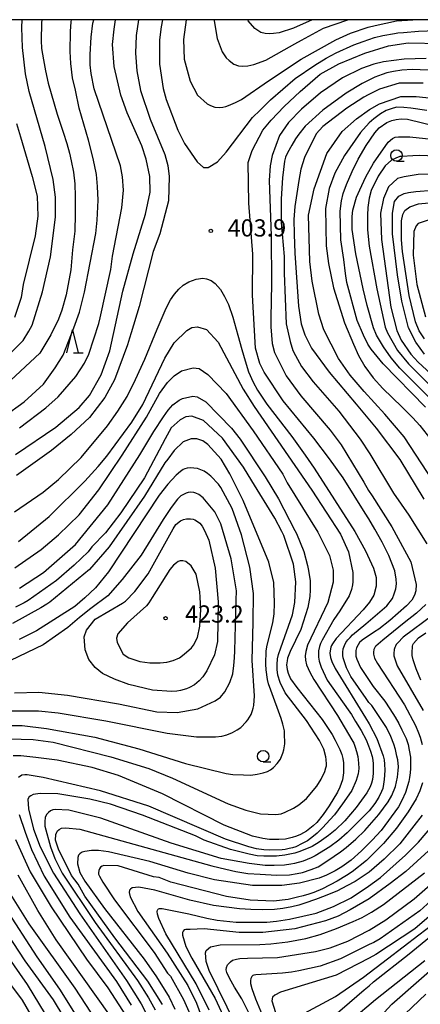
# Model space of a CAD drawing. Extents: x -16000 to -14000, y 87000 to 88500.
# Drawn here: x -15297 to -15210, y 88285 to 88500 of the extents above; entities that cross this region are included whole.
import ezdxf
from ezdxf.enums import TextEntityAlignment as Align

# ---------------------------------------------------------------- set-up
doc = ezdxf.new("R2010")
doc.units = 0
for name, color, linetype in [('6331000', 3, 'Continuous'), ('6332000', 3, 'Continuous'), ('7101000', 2, 'Continuous'), ('7102000', 6, 'Continuous'), ('7312000', 1, 'Continuous'), ('999', 7, 'Continuous')]:
    doc.layers.add(name, color=color, linetype=linetype)
doc.styles.add('PlotAnnotation', font='MS Gothic.ttf')

# ---------------------------------------------------------------- blocks, each defined once
blk = doc.blocks.new('633100')
at = {"layer": '6331000'}
blk.add_lwpolyline([(0, -0.5), (0.67, -0.5)], dxfattribs=at)
blk.add_circle((0, 0), 0.5, dxfattribs=at)
blk = doc.blocks.new('633200')
at = {"layer": '6332000'}
for points in [[(-0.5, -1), (0, 1), (0.5, -1)], [(0.08, -1), (0.92, -1)]]:
    blk.add_lwpolyline(points, dxfattribs=at)
blk = doc.blocks.new('731200')
at = {"layer": '7312000'}
blk.add_circle((0, 0), 0.15, dxfattribs=at)

msp = doc.modelspace()

# ---------------------------------------------------------------- linework, layer by layer
at = {"layer": '7101000', "flags": 128}
for points in [[(-15298.08, 88405.25), (-15289.3, 88411.18), (-15284.19, 88415.51), (-15281.95, 88418.08), (-15279.4, 88422.56), (-15277.49, 88427.85), (-15274.62, 88440.81), (-15272.39, 88448.98), (-15269.68, 88457.63), (-15268.72, 88462.43), (-15268.73, 88465.79), (-15269.53, 88469.63), (-15270.49, 88472.51), (-15273.68, 88479.71), (-15275.12, 88483.55), (-15276.57, 88489.79), (-15276.89, 88494.59), (-15276.57, 88497.95), (-15276.23, 88500)], [(-15233.32, 88500), (-15237.44, 88498.17), (-15240.59, 88497.11), (-15241.78, 88497), (-15242.76, 88496.92), (-15243.63, 88496.99), (-15244.52, 88497.19), (-15245.84, 88498.06), (-15247.32, 88499.78), (-15247.4, 88500)], [(-15208.52, 88491.57), (-15213.31, 88491.4), (-15217.79, 88490.79), (-15219.87, 88490.34), (-15222.63, 88489.39), (-15226.75, 88487.32), (-15231.53, 88484.03), (-15235.68, 88480.5), (-15238.55, 88477.61), (-15240.47, 88474.73), (-15242.06, 88470.41), (-15242.54, 88468.17), (-15242.7, 88464.96), (-15242.31, 88452.87), (-15242.24, 88442.45), (-15242.39, 88435.03), (-15242.37, 88433.09), (-15242.08, 88429.41), (-15241.6, 88427.48), (-15239.04, 88422.37), (-15235.84, 88418.05), (-15229.45, 88410.54), (-15227.05, 88407.34), (-15222.09, 88399.18), (-15221.1, 88397.37), (-15220.27, 88396.19), (-15215.96, 88389.48), (-15211.8, 88381.8), (-15210.69, 88376.88), (-15210.78, 88375.55), (-15211.06, 88374.59), (-15211.65, 88373.5), (-15212.78, 88372.24), (-15216.43, 88369.07), (-15218.82, 88367.19), (-15219.78, 88366.58), (-15222.42, 88364.77), (-15223, 88364.25), (-15223.34, 88363.75), (-15223.68, 88363.11), (-15223.85, 88362.51), (-15223.86, 88361.89), (-15223.8, 88361.27), (-15223.63, 88360.63), (-15222.85, 88358.82), (-15220.06, 88354.68), (-15217.53, 88351.46), (-15216.39, 88349.8), (-15215.26, 88347.98), (-15214.47, 88346.57), (-15213.78, 88345.24), (-15212.88, 88343.35), (-15212.43, 88342.01), (-15212.17, 88340.77), (-15211.92, 88339.25), (-15211.89, 88337.86), (-15211.91, 88336.81), (-15211.98, 88335.88), (-15212.12, 88334.84), (-15212.29, 88333.93), (-15213.03, 88331.57), (-15213.82, 88329.8), (-15214.54, 88328.46), (-15218.34, 88323.27), (-15220.26, 88321.19), (-15222.56, 88318.85), (-15224.86, 88316.8), (-15226.9, 88315.37), (-15228.35, 88314.47), (-15230.25, 88313.51), (-15231.8, 88312.87), (-15236.14, 88311.78), (-15239.98, 88311.3), (-15246.37, 88311.29), (-15254.67, 88312.56), (-15260.42, 88313.99), (-15268.73, 88316.54), (-15277.79, 88318.65), (-15279.97, 88318.91), (-15281.47, 88318.94), (-15282.96, 88318.72), (-15283.52, 88318.57), (-15283.7, 88318.45), (-15284.03, 88318.18), (-15284.29, 88317.93), (-15284.5, 88317.37), (-15284.54, 88316.04), (-15284.06, 88314.12), (-15282.94, 88312.2), (-15278.63, 88306.28), (-15269.99, 88295.25), (-15267.28, 88291.41), (-15264.56, 88286.93), (-15263.28, 88284.37)], [(-15297.82, 88477.35), (-15296.95, 88474.46), (-15294.46, 88465.84), (-15293.34, 88461.51), (-15293.18, 88457.19), (-15293.81, 88452.87), (-15296.36, 88442.3), (-15296.84, 88439.42), (-15298.27, 88435.1)], [(-15208.63, 88415.57), (-15217.9, 88425), (-15220.46, 88428.2), (-15221.22, 88429.31), (-15222.13, 88431.23), (-15223.57, 88434.43), (-15225.81, 88442.75), (-15226.05, 88444.69), (-15226.45, 88447.71), (-15227.1, 88452.03), (-15227.26, 88458.27), (-15226.93, 88460.52), (-15226.6, 88462.12), (-15225.88, 88464.06), (-15224.65, 88466.92), (-15223.33, 88469.62), (-15221.6, 88472.6), (-15219.66, 88475.37), (-15218.74, 88476.42), (-15217.04, 88477.59), (-15216.01, 88478.01), (-15215.05, 88478.28), (-15213.96, 88478.38), (-15212.59, 88478.29), (-15206.04, 88476.74)], [(-15208.87, 88430.45), (-15209.99, 88432.21), (-15210.79, 88434.13), (-15212.23, 88439.89), (-15213.68, 88449.49), (-15213.85, 88451.99), (-15213.89, 88453.89), (-15213.84, 88456.19), (-15213.55, 88457.54), (-15213.17, 88458.4), (-15212.05, 88459.2), (-15210.13, 88459.84), (-15205.66, 88460.33)], [(-15297.2, 88376.09), (-15291.98, 88379.51), (-15284.96, 88385.61), (-15277.94, 88394.26), (-15270.92, 88405.15), (-15267.89, 88410.21), (-15265.79, 88413.45), (-15264.8, 88414.86), (-15263.77, 88416.02), (-15262.4, 88417.04), (-15261.61, 88417.44), (-15259.42, 88417.97), (-15258.47, 88417.81), (-15256.55, 88416.7), (-15250.95, 88410.94), (-15249.04, 88408.54), (-15243.6, 88400.39), (-15240.72, 88395.59), (-15237.15, 88388.7), (-15236.78, 88387.98), (-15235.21, 88384.06), (-15234.4, 88381.02), (-15234.18, 88379.92), (-15233.78, 88377.72), (-15233.78, 88375.76), (-15233.86, 88374.28), (-15234.29, 88371.86), (-15235.84, 88367.09), (-15238.16, 88362.28), (-15238.72, 88360.84), (-15238.82, 88360.25), (-15238.96, 88359.4), (-15238.83, 88358.4), (-15238.6, 88357.57), (-15238.09, 88356.37), (-15236.73, 88354.45), (-15231.19, 88347.5), (-15229, 88344.22), (-15228.31, 88343), (-15227.29, 88340.92), (-15226.85, 88339.87), (-15226.66, 88338.99), (-15226.52, 88338.05), (-15226.49, 88336.89), (-15226.53, 88335.85), (-15226.71, 88334.32), (-15227.3, 88332.71), (-15227.81, 88331.64), (-15229.64, 88328.64), (-15230.94, 88326.75), (-15232.36, 88325.03), (-15233.13, 88324.33), (-15234.61, 88323.15), (-15235.91, 88322.4), (-15236.76, 88322.03), (-15237.75, 88321.72), (-15239.15, 88321.42), (-15240.66, 88321.29), (-15242.69, 88321.32), (-15244.12, 88321.54), (-15246.35, 88322.03), (-15252.58, 88324.43), (-15266, 88331.29), (-15275.58, 88335.28), (-15281.33, 88337.03), (-15289, 88338.62), (-15293.6, 88339.19), (-15296.91, 88339.56), (-15298.6, 88339.57)], [(-15253.85, 88373.13), (-15253.99, 88364.44), (-15254.63, 88361.55), (-15256.36, 88358.08), (-15257.23, 88356.8), (-15258.02, 88355.93), (-15259.03, 88355.04), (-15260.09, 88354.44), (-15260.8, 88354.12), (-15262.09, 88353.76), (-15262.86, 88353.66), (-15264.05, 88353.56), (-15268.2, 88353.85), (-15273.31, 88355.13), (-15276.5, 88356.24), (-15279.06, 88357.52), (-15280.66, 88358.8), (-15282.1, 88360.56), (-15282.9, 88362.64), (-15283.06, 88365.52), (-15282.58, 88366.96), (-15280.67, 88369.36), (-15274.74, 88372.85), (-15274.09, 88373.29), (-15272.01, 88375.37), (-15269.14, 88379.22), (-15263.66, 88389.02), (-15263.06, 88389.96), (-15262.07, 88390.77), (-15261.42, 88391.04), (-15260.75, 88391.18), (-15259.87, 88391.2), (-15259.3, 88391.15), (-15258.98, 88391.01), (-15258.39, 88390.66), (-15257.88, 88390.24), (-15257.36, 88389.6), (-15256.87, 88388.69), (-15255.9, 88386.56), (-15254.49, 88380.49), (-15253.85, 88373.13)], [(-15298.1, 88321.32), (-15294.9, 88314.28), (-15290.26, 88306.61), (-15282.59, 88295.25), (-15277.95, 88289.02), (-15273.95, 88282.78)], [(-15249.91, 88280.79), (-15255.82, 88292.78), (-15256.46, 88294.7), (-15256.62, 88296.62), (-15256.46, 88297.11), (-15255.51, 88297.91), (-15253.43, 88298.39), (-15244.74, 88298.4), (-15242.38, 88298.56), (-15238.65, 88298.99), (-15234.71, 88299.76), (-15231.61, 88300.62), (-15228.03, 88301.89), (-15224.41, 88303.46), (-15222.46, 88304.33), (-15220.41, 88305.49), (-15217.79, 88307.16), (-15208.85, 88314.05)], [(-15230.51, 88281.19), (-15222.05, 88288.57), (-15220.91, 88289.4), (-15219.97, 88290.28), (-15212.17, 88296.4), (-15202.53, 88304.33)], [(-15304.61, 88302.67), (-15295.49, 88289.71), (-15289.1, 88279.16), (-15286.7, 88274.36), (-15285.1, 88270.52), (-15284.3, 88267.64), (-15283.6, 88262.36), (-15283.52, 88260.41), (-15283.55, 88259.59), (-15284.29, 88254.67), (-15284.54, 88253.75), (-15286, 88249.47), (-15287.44, 88246.58), (-15290.31, 88242.26), (-15295.58, 88236.17), (-15299.09, 88233.12)]]:
    msp.add_lwpolyline(points, dxfattribs=at)
at = {"layer": '7102000', "flags": 128}
for points in [[(-15300.61, 88413.49), (-15296.14, 88416.69), (-15291.99, 88420.54), (-15289.44, 88424.13), (-15287.69, 88426.91), (-15285.34, 88432.83), (-15284.13, 88436.27), (-15282.98, 88440.58), (-15280.53, 88453.4), (-15280.22, 88456.32), (-15280.04, 88460.65), (-15280.2, 88463.66), (-15280.43, 88466.26), (-15280.84, 88468.35), (-15281.19, 88470.06), (-15282.17, 88473.71), (-15284.2, 88480.74), (-15284.98, 88484.64), (-15285.6, 88487.34), (-15285.98, 88490.44), (-15286.12, 88493.08), (-15286.1, 88497.45), (-15285.91, 88499.56), (-15285.84, 88500)], [(-15292.32, 88500), (-15292.41, 88499.35), (-15292.48, 88495.45), (-15292.4, 88493.71), (-15291.99, 88491.23), (-15291.55, 88488.82), (-15290.94, 88486.17), (-15288.99, 88479.4), (-15287.65, 88475.45), (-15286.85, 88472.98), (-15286.27, 88470.9), (-15285.89, 88469.21), (-15285.42, 88466.78), (-15285.11, 88464.24), (-15285.02, 88461.44), (-15285.02, 88457.59), (-15285.15, 88453.88), (-15285.6, 88449.86), (-15286.02, 88445.46), (-15287.02, 88440.06), (-15287.98, 88436.69), (-15288.69, 88434.7), (-15290.35, 88431.29), (-15292.75, 88427.29), (-15300.17, 88420.43)], [(-15299.72, 88426.72), (-15296.37, 88430.09), (-15295.19, 88432.09), (-15294.77, 88432.75), (-15294.44, 88433.45), (-15292.2, 88440.66), (-15290.45, 88448.34), (-15289.34, 88456.99), (-15289.34, 88461.31), (-15289.82, 88465.15), (-15291.59, 88472.35), (-15295.11, 88484.35), (-15295.91, 88488.19), (-15296.55, 88493.95), (-15296.71, 88498.27), (-15296.6, 88500)], [(-15271.22, 88500), (-15271.74, 88496.54), (-15271.9, 88492.7), (-15271.58, 88488.86), (-15270.78, 88484.54), (-15268.7, 88478.3), (-15265.5, 88470.62), (-15264.86, 88468.22), (-15264.54, 88465.82), (-15264.7, 88460.54), (-15266.61, 88453.33), (-15268.04, 88449.49), (-15271.07, 88437.48), (-15272.82, 88431.72), (-15273.19, 88430.55), (-15273.62, 88429.16), (-15276.49, 88421.47), (-15278.56, 88417.63), (-15281.92, 88413.3), (-15285.91, 88409.61), (-15290.22, 88406.09), (-15297.88, 88400.63)], [(-15297.2, 88411.04), (-15291.46, 88415.37), (-15288.74, 88417.78), (-15284.91, 88422.26), (-15283, 88425.15), (-15282.04, 88427.07), (-15279.92, 88433.78), (-15279.63, 88434.99), (-15277.24, 88445.56), (-15276.93, 88448.44), (-15274.86, 88459.01), (-15274.54, 88462.85), (-15274.7, 88465.73), (-15275.18, 88468.13), (-15280.94, 88484.93), (-15281.58, 88488.29), (-15281.75, 88490.14), (-15281.77, 88492.38), (-15281.59, 88496.19), (-15281.17, 88499.24), (-15281, 88500)], [(-15265.99, 88500), (-15266.32, 88498.47), (-15266.63, 88495.59), (-15266.63, 88490.31), (-15265.83, 88485.03), (-15265.19, 88482.63), (-15262.63, 88475.91), (-15261.19, 88473.03), (-15258.47, 88469.03), (-15257.03, 88467.75), (-15256.07, 88467.75), (-15254, 88469.04), (-15252.08, 88471.12), (-15246.34, 88478.65), (-15244.67, 88480.31), (-15242.46, 88482.53), (-15237.03, 88487.17), (-15232.75, 88490.09), (-15230.3, 88491.63), (-15228.09, 88492.79), (-15224.26, 88494.55), (-15222.25, 88495.26), (-15219.78, 88496.11), (-15217.96, 88496.56), (-15215.4, 88497), (-15214.67, 88497.12), (-15213.47, 88497.24)], [(-15260.86, 88500), (-15261.43, 88495.71), (-15261.27, 88491.39), (-15259.98, 88486.59), (-15258.39, 88483.55), (-15256.25, 88481.67), (-15255.5, 88481.28), (-15254.56, 88480.95), (-15253.66, 88480.85), (-15252.87, 88480.91), (-15252.22, 88481.08), (-15251.64, 88481.28), (-15250.05, 88481.96), (-15248.8, 88482.64), (-15242.85, 88486.69), (-15235.78, 88491.36), (-15228.16, 88495.62), (-15224.97, 88497.06), (-15221.13, 88498.35), (-15219.62, 88498.77)], [(-15254.72, 88500), (-15254.72, 88499.72), (-15254.08, 88495.88), (-15252.98, 88492.99), (-15252.12, 88491.66), (-15251.47, 88491.07), (-15250.41, 88490.34), (-15249.42, 88489.94), (-15248.64, 88489.86), (-15247.41, 88489.94), (-15246.07, 88490.22), (-15243.48, 88491.2), (-15237.15, 88494.75), (-15235.68, 88495.56), (-15230.88, 88498.18), (-15225.59, 88500)], [(-15219.62, 88498.77), (-15214.95, 88499.76), (-15211.37, 88500)], [(-15213.47, 88497.24), (-15210.15, 88497.52), (-15200.57, 88497.85), (-15195.78, 88498.82), (-15193.67, 88500)], [(-15265.99, 88285.33), (-15269.19, 88290.45), (-15276.39, 88299.88), (-15282.94, 88309), (-15284.38, 88311.56), (-15285.82, 88313.47), (-15288.7, 88319.23), (-15289.34, 88321.15), (-15289.3, 88322.38), (-15289.04, 88322.93), (-15288.87, 88323.23), (-15288.53, 88323.52), (-15288.02, 88323.76), (-15287.18, 88323.89), (-15284.02, 88323.56), (-15255.26, 88315.56), (-15252.16, 88314.85), (-15249.99, 88314.37), (-15247.41, 88313.94), (-15244.7, 88313.73), (-15241.15, 88313.53), (-15238.32, 88313.65), (-15236.65, 88313.87), (-15235.48, 88314.15), (-15233.56, 88314.75), (-15232.08, 88315.36), (-15230.79, 88316.15), (-15228.55, 88317.68), (-15227.16, 88318.66), (-15225.96, 88319.56), (-15223.84, 88321.42), (-15221.84, 88323.27), (-15218.79, 88326.78), (-15216.77, 88329.56), (-15215.95, 88330.92), (-15215.21, 88332.88), (-15214.76, 88334.88), (-15214.57, 88336.38), (-15214.54, 88337.12), (-15214.69, 88338.68), (-15214.87, 88339.51), (-15215.21, 88340.95), (-15215.55, 88342.09), (-15216.21, 88343.78), (-15217.17, 88345.7), (-15220.37, 88350.5), (-15220.97, 88351.18), (-15221.58, 88352.02), (-15224.94, 88356.82), (-15225.9, 88358.74), (-15226.62, 88360.91), (-15226.68, 88361.44), (-15226.67, 88362.13), (-15226.57, 88362.9), (-15226.32, 88363.61), (-15226, 88364.25), (-15225.59, 88364.83), (-15225.1, 88365.38), (-15224.53, 88365.94), (-15221.67, 88368.35), (-15217.08, 88372.27), (-15215.85, 88373.88), (-15215.45, 88374.85), (-15215.13, 88375.92), (-15214.97, 88377.06), (-15215.07, 88378.07), (-15215.36, 88379.86), (-15216.64, 88383.22), (-15218.08, 88386.1), (-15219.68, 88388.98), (-15220.96, 88391.2), (-15221.77, 88392.46), (-15226.57, 88400.14), (-15229.6, 88404.29), (-15232.96, 88408.77), (-15239.67, 88416.92), (-15243.83, 88423.16), (-15244.79, 88425.08), (-15245.75, 88428.44), (-15246.36, 88439.96), (-15246.27, 88448.88), (-15247.16, 88459.98), (-15247.28, 88468.9), (-15246.48, 88471.46), (-15244.09, 88475.94), (-15242.32, 88478.11), (-15239.48, 88481.08), (-15235.97, 88484.36), (-15231.6, 88488.11), (-15227.52, 88490.39), (-15221.9, 88492.72), (-15216.7, 88494.31), (-15212.39, 88494.96), (-15198.01, 88494.66)], [(-15206.29, 88488.95), (-15211.53, 88489.17), (-15213.77, 88489.01), (-15215.6, 88488.72), (-15217.07, 88488.39), (-15218.1, 88488.08), (-15219.72, 88487.45), (-15222.43, 88486.08), (-15225.92, 88483.98), (-15231.03, 88480.29), (-15234.86, 88476.76), (-15236.29, 88475.04), (-15236.97, 88474.03), (-15237.8, 88472.66), (-15238.74, 88471.01), (-15239.16, 88470.04), (-15239.38, 88469.2), (-15239.83, 88465.56), (-15240.12, 88460.95), (-15240.12, 88455.8), (-15239.5, 88448.41), (-15239.48, 88444.76), (-15239, 88433.72), (-15238.19, 88429.88), (-15237.55, 88427.93), (-15236.99, 88426.78), (-15235.68, 88424.42), (-15233.12, 88421.06), (-15227.53, 88414.66), (-15222.86, 88408.56), (-15220.77, 88405.41), (-15215.65, 88396.78), (-15212.3, 88391.98), (-15208.37, 88385.76)], [(-15209.12, 88486.14), (-15214.39, 88486.13), (-15218.7, 88484.85), (-15221.13, 88483.6), (-15222.12, 88483.15), (-15225.79, 88480.74), (-15231.06, 88476.73), (-15232.49, 88475.13), (-15235.05, 88470), (-15235.84, 88467.44), (-15236.26, 88464.98), (-15237.13, 88459.28), (-15237.38, 88456.44), (-15237.3, 88453.22), (-15237.17, 88449.13), (-15236.36, 88437.56), (-15235.72, 88433.72), (-15234.92, 88431.32), (-15233.48, 88428.44), (-15229.64, 88423.16), (-15223.76, 88416.19), (-15219.4, 88410.98), (-15214.25, 88404.16), (-15208.98, 88395.52)], [(-15205.74, 88397.53), (-15213.31, 88409.08), (-15217.49, 88413.99), (-15222.03, 88418.94), (-15225.05, 88422.51), (-15227.61, 88426.19), (-15230.81, 88432.43), (-15231.93, 88435.79), (-15233.37, 88442.99), (-15233.85, 88447.31), (-15234.18, 88457.39), (-15232.9, 88463.16), (-15230.19, 88470.84), (-15226.84, 88475.65), (-15223.66, 88478.41), (-15220.85, 88480.46), (-15218.67, 88481.69), (-15214.03, 88483.29), (-15210.68, 88483.29), (-15205.09, 88482.66)], [(-15208.36, 88480.2), (-15211.83, 88480.75), (-15213.35, 88480.88), (-15214.88, 88480.91), (-15215.67, 88480.72), (-15217.22, 88480.23), (-15218.43, 88479.5), (-15219.94, 88478.41), (-15220.91, 88477.54), (-15222.83, 88475.4), (-15226.31, 88470.39), (-15228.38, 88466.55), (-15229.66, 88463.19), (-15230.45, 88458.86), (-15230.29, 88450.7), (-15229.8, 88446.86), (-15228.68, 88441.58), (-15226.28, 88433.9), (-15224.36, 88429.26), (-15223.25, 88426.83), (-15221.85, 88424.43), (-15220.05, 88421.92), (-15217.96, 88419.58), (-15213.8, 88415.63), (-15211.43, 88413.23), (-15209.84, 88411.52), (-15207.47, 88408.51)], [(-15205.59, 88415.39), (-15214.22, 88424.02), (-15216.16, 88426.3), (-15217.77, 88428.68), (-15219.33, 88431.24), (-15219.97, 88432.82), (-15221.39, 88437.71), (-15222.23, 88441.32), (-15223.83, 88449), (-15224.63, 88454.28), (-15224.63, 88457.09), (-15224.47, 88458.47), (-15223.7, 88461.34), (-15222.99, 88462.92), (-15221.62, 88465.75), (-15219.99, 88468.7), (-15216.78, 88473.28), (-15215.84, 88474.07), (-15215.28, 88474.38), (-15214.53, 88474.49), (-15214.17, 88474.46), (-15212.02, 88474.5), (-15201.73, 88473.37)], [(-15199.03, 88469.93), (-15210.05, 88470.39), (-15211.39, 88470.32), (-15213.81, 88470.2), (-15214.23, 88470.18), (-15215.09, 88469.84), (-15216.04, 88469.36), (-15217.4, 88468.14), (-15218.99, 88465.88), (-15220.48, 88462.74), (-15220.94, 88461.08), (-15221.23, 88459.06), (-15221.32, 88457.39), (-15221.26, 88454.17), (-15220.92, 88450.61), (-15219.25, 88441.32), (-15217.43, 88433), (-15216.95, 88431.72), (-15214.71, 88427.88), (-15212.32, 88425.01), (-15206.88, 88419.57)], [(-15198.23, 88466.41), (-15210.2, 88466.23), (-15213.32, 88465.76), (-15214.75, 88465.36), (-15216.67, 88463.6), (-15217.79, 88461.04), (-15218.42, 88457.84), (-15218.26, 88452.07), (-15216.17, 88437.35), (-15214.89, 88432.23), (-15213.93, 88430.15), (-15211.85, 88427.11), (-15210.26, 88425.35), (-15196.35, 88412.57)], [(-15208.82, 88427.12), (-15210.74, 88429.68), (-15212.34, 88432.87), (-15213.78, 88438.63), (-15214.74, 88444.4), (-15215.86, 88453.36), (-15215.87, 88457.84), (-15215.39, 88460.4), (-15214.43, 88461.52), (-15213.27, 88462.09), (-15212.34, 88462.3), (-15210.77, 88462.52), (-15207.01, 88462.88)], [(-15207.82, 88456.38), (-15210.22, 88455.58), (-15210.7, 88455.1), (-15211.18, 88453.82), (-15211.33, 88448.69), (-15210.53, 88442.29), (-15208.61, 88435.25)], [(-15298.29, 88392.71), (-15292.06, 88397.04), (-15288.71, 88399.77), (-15283.76, 88404.58), (-15278.01, 88411.47), (-15275.78, 88414.67), (-15273.71, 88417.88), (-15271.87, 88421.6), (-15269.83, 88426), (-15267.16, 88432.53), (-15265.22, 88437.16), (-15264.23, 88438.96), (-15263.42, 88440.14), (-15262.41, 88441.27), (-15261.48, 88442.16), (-15260.24, 88442.9), (-15258.68, 88443.44), (-15257.21, 88443.69), (-15256.38, 88443.54), (-15255.4, 88443.13), (-15254.48, 88442.5), (-15253.35, 88441.17), (-15252.49, 88439.69), (-15251.63, 88437.93), (-15250.66, 88435.13), (-15249.6, 88431.25), (-15248.71, 88428.14), (-15248, 88425.67), (-15247.27, 88423.27), (-15246.2, 88421.01), (-15245.26, 88419.27), (-15243.28, 88416.21), (-15237.77, 88409.12), (-15234.86, 88405.09), (-15232.94, 88402.26), (-15224.03, 88388.43), (-15221.72, 88384.26), (-15220.01, 88380.46), (-15219.42, 88378.43), (-15219.42, 88376.5), (-15219.9, 88374.58), (-15220.83, 88373.07), (-15222.23, 88371.39), (-15228.14, 88365.14), (-15228.9, 88363.99), (-15229.14, 88363.59), (-15229.26, 88363.26), (-15229.37, 88362.84), (-15229.48, 88361.96), (-15229.37, 88361.02), (-15229.05, 88360.08), (-15228.33, 88358.6), (-15221.74, 88347.86), (-15220.89, 88346.54), (-15219.24, 88343.3), (-15217.86, 88339.57), (-15217.68, 88338.66), (-15217.6, 88337.73), (-15217.51, 88336.41), (-15217.58, 88335.32), (-15217.65, 88334.39), (-15217.77, 88333.35), (-15217.96, 88332.45), (-15218.2, 88331.79), (-15218.85, 88330.52), (-15219.71, 88329.15), (-15220.93, 88327.54), (-15225.7, 88322.75), (-15227.57, 88321.17), (-15229.5, 88319.75), (-15232.71, 88317.74), (-15233.61, 88317.33), (-15235.34, 88316.63), (-15237.23, 88316.1), (-15238.04, 88315.96), (-15239.42, 88315.75), (-15241.67, 88315.63), (-15243.61, 88315.62), (-15247.07, 88316.05), (-15253.24, 88317.2), (-15264.1, 88320.55), (-15279.44, 88325.97), (-15286.46, 88327.72), (-15289.39, 88327.86), (-15289.91, 88327.75), (-15290.44, 88327.54), (-15290.87, 88327.21), (-15291.31, 88326.74), (-15291.63, 88326.1), (-15291.66, 88325.25), (-15291.66, 88324.21), (-15290.45, 88319.71), (-15289.49, 88317.15), (-15287.89, 88313.95), (-15280.7, 88303.24), (-15271.43, 88290.61), (-15269.03, 88286.77), (-15267.59, 88284.21)], [(-15297.44, 88386.3), (-15290.74, 88391.75), (-15282.91, 88399.44), (-15280.04, 88402.65), (-15278.13, 88404.89), (-15272.7, 88412.26), (-15270.31, 88416.11), (-15265.52, 88426.2), (-15263.45, 88429.56), (-15260.73, 88432.29), (-15259.62, 88432.93), (-15258.34, 88433.09), (-15256.42, 88432.45), (-15253.86, 88429.74), (-15248.43, 88419.5), (-15246.03, 88415.66), (-15233.4, 88397.43), (-15227.17, 88387.84), (-15225.41, 88384), (-15224.45, 88379.52), (-15224.46, 88377.49), (-15224.55, 88376.8), (-15224.8, 88375.81), (-15225.26, 88374.42), (-15227.33, 88371.14), (-15228.62, 88369.3), (-15231.18, 88364.76), (-15231.57, 88364.04), (-15231.78, 88363.4), (-15231.97, 88362.46), (-15231.95, 88361.04), (-15231.83, 88360.2), (-15231.38, 88358.88), (-15230.05, 88356.01), (-15225.53, 88349.6), (-15224.8, 88348.57), (-15223.88, 88347.03), (-15222.68, 88345.07), (-15221.59, 88343.02), (-15221.07, 88341.76), (-15220.6, 88340.57), (-15220.3, 88339.39), (-15220.15, 88338.58), (-15220.06, 88337.82), (-15220.06, 88337.19), (-15220.08, 88335.69), (-15220.16, 88334.39), (-15220.39, 88333.56), (-15220.72, 88332.76), (-15221.41, 88331.51), (-15223.78, 88328.3), (-15226.24, 88325.41), (-15228.32, 88323.37), (-15229.82, 88322.17), (-15231.8, 88320.74), (-15233.35, 88319.82), (-15236.03, 88318.68), (-15237.13, 88318.34), (-15239.3, 88317.87), (-15241.12, 88317.69), (-15243.9, 88317.67), (-15245.32, 88317.76), (-15247.13, 88318.12), (-15251.16, 88319.12), (-15256.91, 88321.2), (-15258.83, 88322.15), (-15270.33, 88326.62), (-15277.36, 88329.01), (-15281.83, 88330.13), (-15288.86, 88331.24), (-15292.68, 88331.34), (-15293.7, 88331.23), (-15294.24, 88331.1), (-15294.73, 88330.86), (-15295.11, 88330.6), (-15295.34, 88330.11), (-15295.25, 88328.03), (-15294.13, 88323.55), (-15292.69, 88319.71), (-15289.81, 88313.95), (-15284.06, 88305.15), (-15273.82, 88290.6), (-15270.63, 88285.48), (-15267.75, 88279.73)], [(-15298.24, 88380.54), (-15292.49, 88384.55), (-15288.66, 88387.75), (-15284.19, 88392.08), (-15279.88, 88397.53), (-15274.77, 88405.06), (-15269.51, 88413.39), (-15266.64, 88418.51), (-15264.88, 88420.92), (-15263.44, 88422.36), (-15261.85, 88423.48), (-15259.29, 88424.13), (-15258.01, 88423.97), (-15256.1, 88422.69), (-15252.1, 88418.53), (-15246.19, 88410.38), (-15239.79, 88400.94), (-15238.83, 88399.02), (-15232.12, 88388.31), (-15229.56, 88383.19), (-15228.76, 88379.99), (-15228.76, 88377.43), (-15229.97, 88372.96), (-15234.37, 88363.69), (-15234.71, 88362.3), (-15234.85, 88361.33), (-15234.8, 88360.43), (-15234.56, 88359.4), (-15233.85, 88357.82), (-15233.02, 88356.16), (-15227.81, 88348.33), (-15224.72, 88343.04), (-15224.29, 88342.33), (-15223.97, 88341.46), (-15223.68, 88340.51), (-15223.43, 88339.42), (-15223.25, 88337.93), (-15223.21, 88336.82), (-15223.35, 88335.62), (-15223.73, 88334.19), (-15224.72, 88331.98), (-15226.39, 88329.61), (-15227.66, 88327.79), (-15228.52, 88326.7), (-15229.48, 88325.63), (-15231.01, 88323.95), (-15232.28, 88322.72), (-15233.08, 88322.02), (-15234.37, 88321.06), (-15235.53, 88320.41), (-15236.94, 88319.75), (-15237.61, 88319.52), (-15238.34, 88319.32), (-15239.23, 88319.12), (-15239.9, 88319.04), (-15242.56, 88318.96), (-15243.87, 88319.03), (-15245.5, 88319.3), (-15247.16, 88319.73), (-15252.23, 88321.41), (-15269, 88328.59), (-15279.55, 88331.94), (-15292.01, 88334.8), (-15295.55, 88335.39), (-15296.06, 88335.4), (-15296.71, 88335.32), (-15297.38, 88334.86)], [(-15299.46, 88343.29), (-15294.19, 88343.14), (-15289.87, 88342.5), (-15277.25, 88339.32), (-15268.95, 88336.77), (-15263.83, 88334.7), (-15251.69, 88329.11), (-15247.86, 88327.68), (-15244.66, 88326.88), (-15241.25, 88326.74), (-15240.15, 88326.93), (-15239.21, 88327.24), (-15237.43, 88328.12), (-15236.3, 88328.89), (-15234.6, 88330.26), (-15232.33, 88332.97), (-15231.38, 88334.44), (-15230.57, 88336.17), (-15230.36, 88336.96), (-15230.26, 88337.4), (-15230.24, 88337.73), (-15230.31, 88338.73), (-15230.34, 88339.36), (-15230.78, 88340.98), (-15231.74, 88342.9), (-15234.61, 88347.22), (-15239.24, 88353.28), (-15240.36, 88355.52), (-15240.84, 88357.15), (-15241.01, 88358.39), (-15241.01, 88359.47), (-15240.89, 88360.71), (-15240.67, 88361.63), (-15240.17, 88363.12), (-15237.66, 88370.27), (-15237.13, 88372.99), (-15236.92, 88377.47), (-15237.4, 88381.31), (-15239.54, 88387.55), (-15239.98, 88388.48), (-15241.52, 88391.33), (-15246.51, 88399.47), (-15248.36, 88402.47), (-15252.91, 88408.82), (-15257.06, 88412.66), (-15259.62, 88413.62), (-15260.9, 88413.45), (-15262.18, 88412.81), (-15264.09, 88411.05), (-15265.39, 88408.62), (-15269.95, 88400.18), (-15275.06, 88392.49), (-15278.41, 88388.17), (-15281.44, 88385.12), (-15282.24, 88384), (-15285.27, 88381.12), (-15289.1, 88377.75), (-15295.33, 88373.42), (-15296.16, 88372.92), (-15298.1, 88371.95)], [(-15300.54, 88346.17), (-15296.58, 88346.18), (-15291.31, 88345.54), (-15280.77, 88343.64), (-15271.19, 88341.09), (-15260.96, 88337.9), (-15252.1, 88335.7), (-15250.64, 88335.5), (-15248.34, 88335.38), (-15246.7, 88335.34), (-15245.35, 88335.53), (-15244.07, 88335.82), (-15243.09, 88336.15), (-15242.44, 88336.48), (-15241.77, 88337.02), (-15240.98, 88337.87), (-15240.27, 88338.84), (-15240.17, 88339.03), (-15239.73, 88340.11), (-15239.52, 88340.86), (-15239.34, 88342.19), (-15239.37, 88344.49), (-15239.41, 88344.99), (-15239.72, 88346.47), (-15240.14, 88347.67), (-15242.38, 88353.84), (-15242.89, 88355.27), (-15243.12, 88356.18), (-15243.42, 88358.28), (-15243.46, 88359.52), (-15243.4, 88362.47), (-15243.16, 88363.66), (-15241.95, 88368.56), (-15241.63, 88370.48), (-15241.59, 88372.85), (-15241.71, 88377.31), (-15242.83, 88381.79), (-15248.43, 88395.22), (-15251.31, 88400.98), (-15253.23, 88404.18), (-15256.1, 88407.38), (-15257.22, 88408.18), (-15258.5, 88408.66), (-15259.78, 88408.65), (-15261.53, 88408.01), (-15263.45, 88406.09), (-15264.87, 88404.23), (-15265.48, 88403.39), (-15269.95, 88396.18), (-15277.61, 88385.13), (-15281.92, 88380.16), (-15290.57, 88373.01), (-15291.23, 88372.6), (-15292.51, 88371.79), (-15298.73, 88368.42)], [(-15299.3, 88349.37), (-15293.07, 88349.38), (-15288.76, 88348.91), (-15278.38, 88347.16), (-15264.96, 88344.46), (-15258.57, 88343.67), (-15254.41, 88343.67), (-15253.03, 88343.85), (-15252, 88344.12), (-15250.7, 88344.63), (-15249.68, 88345.22), (-15248.94, 88345.75), (-15247.76, 88346.93), (-15247.39, 88347.39), (-15246.67, 88348.54), (-15246.34, 88349.41), (-15246.22, 88349.93), (-15246.1, 88350.49), (-15245.96, 88352.65), (-15246.44, 88360.33), (-15246.23, 88368.66), (-15246.18, 88374.9), (-15246.98, 88380.66), (-15248.74, 88387.7), (-15250.82, 88393.46), (-15253.28, 88398.01), (-15253.81, 88398.73), (-15255.44, 88400.5), (-15256.17, 88401.1), (-15256.92, 88401.59), (-15258.34, 88402.17), (-15259.15, 88402.28), (-15259.99, 88402.31), (-15260.63, 88402.26), (-15261.11, 88402.13), (-15261.48, 88401.97), (-15262.06, 88401.55), (-15263.03, 88400.7), (-15264.84, 88398.75), (-15266.76, 88396.35), (-15277.77, 88379.68), (-15280.64, 88376.16), (-15282.92, 88373.98), (-15285.16, 88372.09), (-15293.45, 88366.8), (-15297.28, 88364.88)], [(-15298.26, 88353.26), (-15292.99, 88353.43), (-15286.76, 88352.79), (-15275.58, 88350.89), (-15267.27, 88349.14), (-15262.8, 88348.98), (-15258.33, 88349.79), (-15254.49, 88351.56), (-15253.38, 88352.36), (-15252.42, 88353.48), (-15251.3, 88355.56), (-15250.69, 88357.4), (-15250.42, 88359.25), (-15250.27, 88360.88), (-15250.19, 88362.42), (-15249.9, 88373.5), (-15249.89, 88375.5), (-15251.05, 88382.46), (-15253.29, 88390.14), (-15254.57, 88392.7), (-15257.15, 88395.77), (-15258.11, 88396.53), (-15258.71, 88396.82), (-15259.17, 88396.92), (-15259.86, 88397.01), (-15260.37, 88396.93), (-15260.81, 88396.79), (-15261.43, 88396.53), (-15261.98, 88396.22), (-15262.72, 88395.47), (-15264.13, 88393.67), (-15265.87, 88391.03), (-15270.65, 88383.26), (-15274.8, 88377.97), (-15277.95, 88374.44), (-15281.66, 88371.65), (-15284.13, 88369.67), (-15286.67, 88367.52), (-15292, 88363.72), (-15299.18, 88360.35)], [(-15257.78, 88374.12), (-15257.86, 88375.33), (-15258.67, 88379.17), (-15259.78, 88380.93), (-15260.9, 88381.89), (-15261.54, 88382.05), (-15262.14, 88382.04), (-15262.59, 88381.89), (-15262.96, 88381.63), (-15263.58, 88381.09), (-15264.38, 88380.19), (-15268.25, 88374.03), (-15268.95, 88372.91), (-15269.49, 88372.26), (-15273.64, 88368.57), (-15275.71, 88366.17), (-15276.03, 88365.21), (-15275.87, 88364.25), (-15274.59, 88361.69), (-15273.31, 88360.89), (-15270.94, 88360.13), (-15268.79, 88359.85), (-15266.53, 88359.83), (-15265.08, 88360), (-15263.7, 88360.33), (-15262.29, 88360.91), (-15261.26, 88361.69), (-15259.65, 88363.12), (-15259.21, 88363.7), (-15258.39, 88365.37), (-15257.86, 88367.79), (-15257.63, 88371.42), (-15257.78, 88374.12)], [(-15208.55, 88372.57), (-15210.62, 88370.63), (-15213.27, 88368.52), (-15215.64, 88366.66), (-15217.95, 88364.74), (-15219.45, 88363.48), (-15219.6, 88363.29), (-15219.77, 88363.01), (-15219.87, 88362.75), (-15219.99, 88362.12), (-15220, 88361.71), (-15219.75, 88360.87), (-15219.13, 88359.68), (-15213.24, 88350.67), (-15210.84, 88346.19), (-15210.17, 88344.58), (-15209.81, 88343.61), (-15209.34, 88342)], [(-15207.02, 88370.24), (-15213.5, 88365.4), (-15214.7, 88364.2), (-15215, 88363.82), (-15215.2, 88363.49), (-15215.34, 88363.14), (-15215.47, 88362.72), (-15215.57, 88361.85), (-15215.52, 88361.37), (-15214.78, 88359.15), (-15209.18, 88349.4)], [(-15209.67, 88356.03), (-15210.7, 88358.54), (-15211.32, 88360.51), (-15211.51, 88361.4), (-15211.56, 88361.98), (-15211.47, 88363.43), (-15211.39, 88363.76), (-15211.28, 88364.01), (-15210.18, 88365.26), (-15208.58, 88366.38)], [(-15209.27, 88333.66), (-15209.87, 88331.93), (-15210.7, 88330.17), (-15212.41, 88327.32), (-15214.96, 88323.79), (-15217.83, 88320.43), (-15221.02, 88317.22), (-15221.5, 88316.74), (-15224.66, 88314.26), (-15225.86, 88313.44), (-15227.91, 88312.23), (-15231.1, 88310.57), (-15233.02, 88309.76), (-15234.08, 88309.39), (-15235.31, 88309.03), (-15236.56, 88308.72), (-15238.61, 88308.23), (-15241.78, 88307.91), (-15246.89, 88308.07), (-15252.01, 88308.86), (-15264.15, 88312.04), (-15266.7, 88313), (-15267.98, 88313.16), (-15275.65, 88315.55), (-15278.79, 88315.66), (-15279.19, 88315.54), (-15279.53, 88315.31), (-15279.78, 88314.9), (-15279.92, 88314.53), (-15279.96, 88314.05), (-15279.94, 88313.75), (-15279.75, 88313.31), (-15279, 88312.02), (-15276.44, 88308.19), (-15267.81, 88296.67), (-15264.93, 88292.2), (-15264.29, 88291.56), (-15261.41, 88286.44), (-15258.86, 88280.68)], [(-15297.27, 88326.79), (-15295.99, 88322.95), (-15294.55, 88319.11), (-15291.83, 88313.35), (-15286.24, 88304.4), (-15276.01, 88290.33), (-15272.81, 88285.21)], [(-15209.39, 88326.61), (-15211.16, 88324.29), (-15214.27, 88320.34), (-15217.64, 88317.06), (-15220.9, 88314.2), (-15224.01, 88312.15), (-15225.77, 88311.2), (-15227.86, 88310.15), (-15230.5, 88309.01), (-15232.6, 88308.22), (-15234.98, 88307.43), (-15236.27, 88307.02), (-15237.79, 88306.66), (-15239.74, 88306.3), (-15241.6, 88306.07), (-15244.21, 88306), (-15246.72, 88306.03), (-15249.21, 88306.19), (-15254.9, 88306.96), (-15260.01, 88308.07), (-15267.68, 88310.3), (-15271.19, 88310.94), (-15272.63, 88310.81), (-15272.97, 88310.51), (-15273.17, 88310.25), (-15273.26, 88309.75), (-15273.05, 88308.84), (-15271.35, 88305.65), (-15264.96, 88296.54), (-15260.48, 88289.5), (-15258.56, 88285.66), (-15255.52, 88277.35)], [(-15255.81, 88284.1), (-15258.69, 88289.86), (-15265.24, 88300.74), (-15266.77, 88304.08), (-15267.09, 88305.04), (-15267.16, 88305.64), (-15267.12, 88305.88), (-15267.03, 88306.07), (-15266.88, 88306.2), (-15266.66, 88306.25), (-15266.04, 88306.27), (-15260.29, 88305.15), (-15256.33, 88304.16), (-15254.07, 88303.74), (-15249.95, 88303.31), (-15243.28, 88303.33), (-15241.15, 88303.54), (-15238.28, 88303.94), (-15232.5, 88305.26), (-15228.67, 88306.71), (-15224.84, 88308.63), (-15221.08, 88311.17), (-15218.45, 88313.06), (-15213.02, 88317.87), (-15210.15, 88320.76), (-15207.28, 88324.12)], [(-15207.97, 88318.85), (-15212.92, 88314.35), (-15216.33, 88311.76), (-15220.9, 88308.41), (-15225.04, 88306), (-15227.7, 88304.63), (-15230.46, 88303.57), (-15237.11, 88301.87), (-15244.14, 88301.06), (-15249.25, 88301.05), (-15256.91, 88301.84), (-15259.95, 88301.71), (-15260.91, 88301.67), (-15261.26, 88301.6), (-15261.52, 88301.37), (-15261.65, 88301.02), (-15261.67, 88300.5), (-15260.9, 88297.99), (-15259.62, 88295.43), (-15254.51, 88286.64), (-15251.79, 88280.88)], [(-15277.38, 88282.82), (-15289.21, 88299.45), (-15293.21, 88305.85), (-15297.52, 88313.52)], [(-15246.16, 88281.49), (-15248.72, 88286.61), (-15250.27, 88289.1), (-15251.36, 88291.11), (-15252, 88292.36), (-15252.12, 88292.91), (-15252.06, 88293.44), (-15251.79, 88293.98), (-15251.18, 88294.65), (-15250.71, 88294.98), (-15249.85, 88295.24), (-15249.15, 88295.38), (-15247.46, 88295.44), (-15240.9, 88295.59), (-15232.6, 88296.88), (-15229.4, 88297.68), (-15225.57, 88299.13), (-15220.92, 88301.56), (-15217.31, 88303.82), (-15211.14, 88308.35), (-15207.07, 88311.93)], [(-15205.07, 88310.11), (-15209.88, 88305.76), (-15218.5, 88299.67), (-15219.94, 88298.87), (-15220.92, 88298.44), (-15227.16, 88295.28), (-15231.63, 88293.68), (-15236.25, 88292.72), (-15237.88, 88292.39), (-15239.86, 88292.21), (-15243.29, 88291.93), (-15245.67, 88291.8), (-15246.05, 88291.73), (-15246.29, 88291.65), (-15246.49, 88291.47), (-15246.75, 88290.99), (-15246.84, 88290.56), (-15246.81, 88289.93), (-15246.52, 88288.84), (-15245.69, 88286.62), (-15241.69, 88277.02)], [(-15298.82, 88229.69), (-15291.48, 88236.74), (-15286.21, 88243.47), (-15284.62, 88246.04), (-15282.7, 88249.88), (-15281.75, 88252.44), (-15280.95, 88255.65), (-15280.63, 88258.21), (-15280.47, 88262.69), (-15280.96, 88267.17), (-15282.08, 88271.65), (-15283.84, 88276.13), (-15285.12, 88278.69), (-15289.75, 88286.37), (-15295.99, 88294.84), (-15305.1, 88308.75)], [(-15297.21, 88224.41), (-15296.67, 88225.49), (-15295.39, 88227.09), (-15289.97, 88232.38), (-15286.14, 88236.71), (-15279.91, 88244.88), (-15278, 88248.09), (-15275.29, 88254.49), (-15274.09, 88259.32), (-15273.75, 88261.97), (-15273.69, 88264.13), (-15273.81, 88266.15), (-15274.18, 88268.58), (-15275.14, 88271.78), (-15279.29, 88280.1), (-15285.05, 88288.89), (-15295.12, 88302.96), (-15299.12, 88309.36)], [(-15203.27, 88308.46), (-15210.99, 88301.86), (-15219.46, 88296.24), (-15220.91, 88295.45), (-15228.12, 88291.76), (-15240.26, 88288.06), (-15241.53, 88287.42), (-15242.01, 88286.94), (-15242.17, 88286.14), (-15241.37, 88283.58)], [(-15302.1, 88223.77), (-15293.48, 88232.06), (-15289.17, 88236.71), (-15285.82, 88240.71), (-15282.15, 88245.84), (-15279.28, 88251.61), (-15277.68, 88257.37), (-15277.36, 88259.93), (-15277.37, 88265.05), (-15278.33, 88270.17), (-15280.41, 88275.29), (-15282.81, 88279.77), (-15288.4, 88288.73), (-15293.36, 88295.76), (-15300.39, 88306.64)], [(-15235.94, 88282.95), (-15228.28, 88287.12), (-15222.16, 88291.34), (-15216.93, 88295.3), (-15210.12, 88300.51), (-15207.02, 88302.89)], [(-15219.34, 88281.8), (-15215.99, 88285.45), (-15204.81, 88295.23)], [(-15302.06, 88293.49), (-15296.63, 88286.3), (-15294.74, 88283.02)], [(-15208.81, 88294.9), (-15219.53, 88286.35), (-15224.69, 88282.04)], [(-15213.04, 88283.33), (-15208.59, 88287.63)]]:
    msp.add_lwpolyline(points, dxfattribs=at)
at = {"layer": '999', "flags": 128}
msp.add_lwpolyline([(-16000, 87000), (-14000, 87000), (-14000, 88500), (-16000, 88500)], close=True, dxfattribs=at)

# ---------------------------------------------------------------- block references
at = {"layer": '6331000', "xscale": 2.5, "yscale": 2.5, "zscale": 2.5}
for p in [(-15214.95, 88470.39), (-15244.05, 88339.46)]:
    msp.add_blockref('633100', p, dxfattribs=at)
at = {"layer": '6332000', "xscale": 2.5, "yscale": 2.5, "zscale": 2.5}
msp.add_blockref('633200', (-15285.62, 88429.89), dxfattribs=at)
at = {"layer": '7312000', "xscale": 2.5, "yscale": 2.5, "zscale": 2.5}
for p in [(-15255.45, 88453.96, 403.9), (-15265.33, 88369.54, 423.2)]:
    msp.add_blockref('731200', p, dxfattribs=at)

# ---------------------------------------------------------------- texts
at = {"layer": '7312000', "style": 'PlotAnnotation'}
for s, p in [('403.9', (-15245.41, 88454.13)), ('423.2', (-15254.69, 88369.98))]:
    msp.add_text(s, height=3.75, dxfattribs=at).set_placement(p, align=Align.MIDDLE)

doc.saveas('drawing.dxf')
